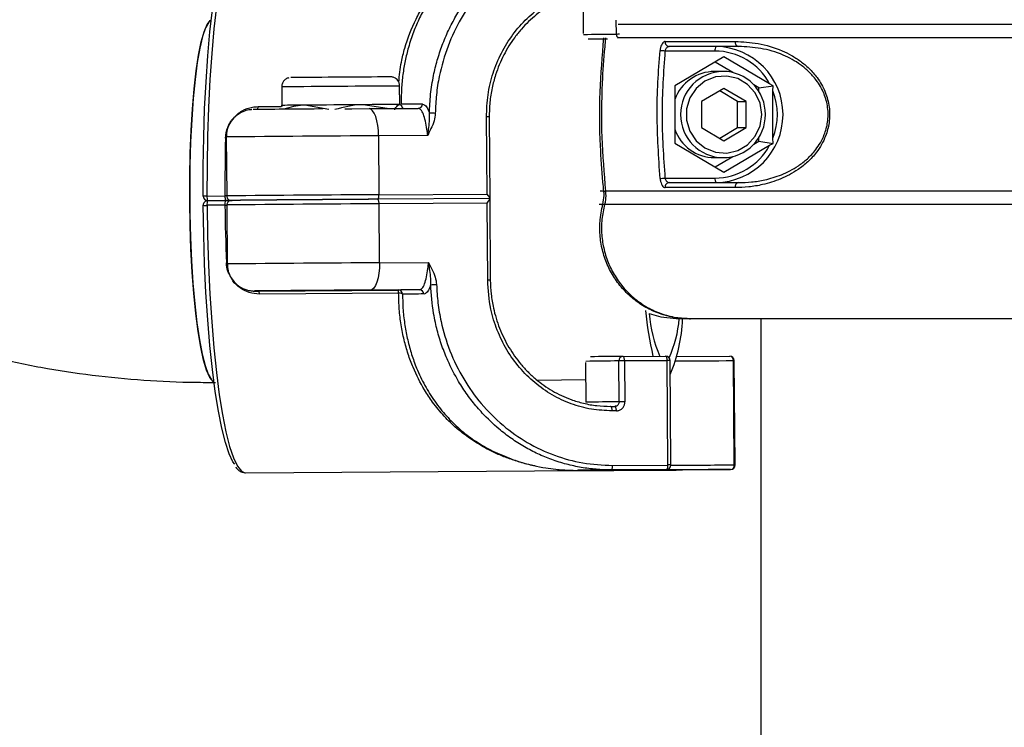
# Model space of a CAD drawing. Units: millimetres. Extents: x 0 to 294, y 0 to 193.
# Drawn here: x 17 to 18, y 155 to 155 of the extents above; entities that cross this region are included whole.
import ezdxf

# ---------------------------------------------------------------- set-up
doc = ezdxf.new("R2010")
doc.units = ezdxf.units.MM
doc.layers.add('COTAS', color=144, linetype='Continuous')
doc.styles.add('SLDTEXTSTYLE0', font='TXT', dxfattribs={"width": 0.605})
doc.dimstyles.new('SLDDIMSTYLE0', dxfattribs={"dimtxt": 2.5, "dimasz": 2.5, "dimexe": 0, "dimexo": 0.0625, "dimtad": 1, "dimdec": 0, "dimlfac": 100, "dimrnd": 1e-09, "dimzin": 12, "dimdsep": 46, "dimtxsty": 'SLDTEXTSTYLE0', "dimsah": 1, "dimcen": 0.09, "dimadec": 0, "dimazin": 3, "dimtfac": 1, "dimtdec": 0, "dimtofl": 0, "dimtmove": 0, "dimatfit": 3, "dimfxl": 0, "dimfrac": 2, "dimtolj": 1, "dimtzin": 12, "dimarcsym": 0})

# ---------------------------------------------------------------- blocks, each defined once
blk = doc.blocks.new('_D')
at = {"layer": 'COTAS'}
for p, q in [((92.9376, 170.5525), (92.9376, 134.4931)), ((15.8437, 154.985), (15.8437, 134.4931)), ((15.8437, 135.4931), (92.9376, 135.4931))]:
    blk.add_line(p, q, dxfattribs=at)
for points in [[(15.8437, 135.4931), (18.3437, 135.1084), (18.3437, 135.8777)], [(92.9376, 135.4931), (90.4376, 135.8777), (90.4376, 135.1084)]]:
    blk.add_solid(points, dxfattribs=at)
at = {"layer": 'COTAS', "insert": (51.2587, 138.7157), "char_height": 2.5, "attachment_point": 1, "style": 'SLDTEXTSTYLE0'}
blk.add_mtext('7709', dxfattribs=at)

msp = doc.modelspace()

# ---------------------------------------------------------------- linework, layer by layer
at = {"color": 7, "linetype": 'Continuous', "lineweight": 25}
for p, q in [((17.2981, 155.4056), (17.2984, 155.3619)), ((17.3886, 155.3532), (17.4658, 155.3532)), ((17.4697, 155.3477), (17.393, 155.3477)), ((17.4435, 155.3427), (17.3884, 155.3427)), ((17.4534, 155.3362), (17.3993, 155.3045)), ((17.5037, 155.3067), (17.4534, 155.3362)), ((17.4633, 155.3189), (17.4436, 155.3305)), ((17.4524, 155.3202), (17.443, 155.3202)), ((16.966, 155.3032), (16.9661, 155.2828)), ((17.0961, 155.2838), (17.096, 155.3042)), ((17.3993, 155.3045), (17.3993, 155.241)), ((17.492, 155.302), (17.4863, 155.3054)), ((17.492, 155.302), (17.5075, 155.3045)), ((17.492, 155.2979), (17.492, 155.302)), ((17.5075, 155.3045), (17.5037, 155.3067)), ((17.5074, 155.2987), (17.5075, 155.3045)), ((17.4534, 155.3016), (17.4288, 155.2872)), ((17.4685, 155.2872), (17.4487, 155.2988)), ((17.4779, 155.2872), (17.4534, 155.3016)), ((17.5074, 155.2467), (17.5074, 155.2987)), ((16.9661, 155.2828), (16.9655, 155.2825)), ((16.9656, 155.2818), (16.9667, 155.2828)), ((17.0178, 155.2781), (16.9914, 155.2831)), ((17.0821, 155.2793), (17.0558, 155.2835)), ((17.0967, 155.2834), (17.0961, 155.2838)), ((17.4288, 155.2872), (17.4288, 155.2583)), ((17.4685, 155.2872), (17.4779, 155.2872)), ((17.4685, 155.2583), (17.4685, 155.2872)), ((17.4779, 155.2583), (17.4779, 155.2872)), ((17.0623, 155.2792), (17.1165, 155.2795)), ((17.1923, 155.1851), (17.1917, 155.2701)), ((17.1956, 155.1804), (17.1949, 155.2701)), ((17.4288, 155.2583), (17.4534, 155.2438)), ((17.4487, 155.2466), (17.4685, 155.2583)), ((17.4534, 155.2438), (17.4779, 155.2583)), ((17.4685, 155.2583), (17.4779, 155.2583)), ((16.9049, 155.248), (16.9054, 155.183)), ((17.1269, 155.2497), (17.0728, 155.2493)), ((17.0728, 155.2493), (17.0732, 155.1843)), ((17.492, 155.2434), (17.492, 155.2475)), ((17.3993, 155.241), (17.4534, 155.2092)), ((17.4534, 155.2092), (17.5037, 155.2388)), ((17.4863, 155.24), (17.492, 155.2434)), ((17.492, 155.2434), (17.5075, 155.2409)), ((17.5037, 155.2388), (17.5075, 155.2409)), ((17.5075, 155.2409), (17.5074, 155.2467)), ((17.4436, 155.215), (17.4633, 155.2265)), ((17.443, 155.2252), (17.4524, 155.2252)), ((17.3884, 155.2027), (17.4435, 155.2027)), ((17.393, 155.1977), (17.4697, 155.1977)), ((16.8836, 155.1829), (16.9034, 155.183)), ((17.0732, 155.1843), (17.1923, 155.1851)), ((17.4658, 155.1922), (17.3886, 155.1922)), ((16.9035, 155.1728), (16.8837, 155.1727)), ((16.8843, 155.1778), (16.9042, 155.1779)), ((16.9055, 155.173), (16.9059, 155.108)), ((17.1953, 155.1801), (17.0716, 155.1793)), ((17.1953, 155.1801), (17.0716, 155.1793)), ((17.1923, 155.1751), (17.0733, 155.1743)), ((17.0738, 155.1093), (17.0733, 155.1743)), ((17.193, 155.0901), (17.1923, 155.1751)), ((17.1953, 155.1801), (17.1953, 155.1801)), ((17.1953, 155.1801), (17.1953, 155.1801)), ((17.1962, 155.0901), (17.1956, 155.1798)), ((17.0738, 155.1093), (17.1279, 155.1097)), ((16.937, 155.0782), (16.9407, 155.0782)), ((16.9407, 155.0782), (17.0942, 155.0793)), ((17.0949, 155.076), (16.9414, 155.0749)), ((17.0149, 155.0788), (17.004, 155.0787)), ((17.004, 155.0787), (17.0217, 155.0788)), ((17.0436, 155.079), (17.0149, 155.0788)), ((17.0217, 155.0788), (17.0503, 155.079)), ((17.0217, 155.0788), (17.0217, 155.0788)), ((17.0612, 155.0791), (17.0436, 155.079)), ((17.0503, 155.079), (17.0612, 155.0791)), ((17.0503, 155.079), (17.0503, 155.079)), ((17.118, 155.0796), (17.0637, 155.0792)), ((17.4148, 155.0477), (17.4039, 155.0477)), ((17.4167, 155.0477), (17.4148, 155.0477)), ((18.7239, 155.0477), (17.4167, 155.0477)), ((17.4939, 155.0477), (17.4939, 147.4977)), ((17.301, 154.9993), (17.3013, 154.9556)), ((17.3378, 154.9561), (17.3375, 155.0011)), ((17.3422, 155.0061), (17.3891, 155.0064)), ((17.3909, 155.0014), (17.3439, 155.0011)), ((17.3439, 155.0011), (17.3442, 154.9561)), ((17.3917, 154.8864), (17.3909, 155.0014)), ((17.395, 154.8865), (17.3942, 155.0015)), ((17.4012, 155.0061), (17.4598, 155.0064)), ((17.4647, 154.8865), (17.4639, 155.0015)), ((17.4657, 154.8865), (17.4648, 155.0015)), ((17.2474, 154.9801), (17.3012, 154.9805)), ((17.3285, 154.951), (17.3332, 154.951)), ((17.3349, 154.9461), (17.3302, 154.946)), ((16.9261, 154.8778), (17.2977, 154.8805)), ((17.39, 154.8814), (17.329, 154.881)), ((17.3306, 154.886), (17.3917, 154.8864)), ((17.4077, 154.881), (17.4607, 154.8814))]:
    msp.add_line(p, q, dxfattribs=at)
at = {"color": 8, "linetype": 'Continuous', "lineweight": 25}
for p, q in [((17.3349, 155.3611), (17.3348, 155.3766)), ((18.8205, 155.3718), (17.3367, 155.3718)), ((18.8194, 155.3572), (17.3373, 155.3572)), ((17.0954, 155.3042), (17.096, 155.3042)), ((16.9399, 155.2814), (16.9654, 155.2816)), ((16.9049, 155.2468), (16.9041, 155.2468)), ((17.321, 155.1883), (17.3171, 155.1883)), ((18.8194, 155.1883), (17.3229, 155.1883)), ((17.3199, 155.1736), (17.3159, 155.1736)), ((18.8205, 155.1736), (17.3218, 155.1736)), ((16.905, 155.1091), (16.9059, 155.1091)), ((16.9361, 155.0782), (16.937, 155.0782)), ((16.991, 155.0786), (16.9901, 155.0786))]:
    msp.add_line(p, q, dxfattribs=at)
at = {"color": 8, "linetype": 'Continuous', "lineweight": 25, "flags": 128}
for points in [[(16.9217, 155.4778), (16.9173, 155.4759), (16.9129, 155.4704), (16.9087, 155.4613), (16.9047, 155.4487), (16.9009, 155.4327), (16.8973, 155.4137), (16.8942, 155.3917), (16.8913, 155.3671), (16.8889, 155.3401), (16.8869, 155.3112), (16.8854, 155.2806), (16.8843, 155.2488), (16.8837, 155.2161), (16.8836, 155.1829)], [(16.8837, 155.1727), (16.8843, 155.1395), (16.8853, 155.1068), (16.8868, 155.0749), (16.8888, 155.0444), (16.8912, 155.0154), (16.894, 154.9885), (16.8972, 154.9639), (16.9007, 154.9419), (16.9045, 154.9228), (16.9086, 154.9069), (16.9128, 154.8943), (16.9171, 154.8851), (16.9216, 154.8796), (16.9255, 154.8778)], [(17.0751, 155.0792), (17.0742, 155.0792), (17.0741, 155.0792)], [(17.2977, 154.8805), (17.2937, 154.8805), (17.292, 154.8805), (17.2925, 154.8806), (17.2925, 154.8806)]]:
    msp.add_lwpolyline(points, dxfattribs=at)
at = {"color": 7, "linetype": 'Continuous', "lineweight": 25, "flags": 128}
for points in [[(16.8793, 155.1827), (16.8794, 155.2154), (16.88, 155.2476), (16.881, 155.2789), (16.8826, 155.3089), (16.8845, 155.3374), (16.8869, 155.3639), (16.8897, 155.3881), (16.8928, 155.4097), (16.8963, 155.4285), (16.9, 155.4441), (16.904, 155.4565), (16.9082, 155.4655), (16.9086, 155.4662)], [(16.8884, 155.3771), (16.8855, 155.3747), (16.8821, 155.3684), (16.8788, 155.3588), (16.8758, 155.3459), (16.873, 155.33), (16.8706, 155.3114), (16.8685, 155.2904), (16.8669, 155.2674), (16.8656, 155.2428), (16.8649, 155.217), (16.8646, 155.1905), (16.8648, 155.1638), (16.8655, 155.1373), (16.8666, 155.1115), (16.8682, 155.087), (16.8702, 155.064), (16.8726, 155.0431), (16.8753, 155.0245), (16.8783, 155.0087), (16.8815, 154.996), (16.885, 154.9864), (16.8885, 154.9803), (16.8913, 154.9779)], [(16.8647, 155.1771), (16.8647, 155.2038), (16.8652, 155.23), (16.8662, 155.2552), (16.8676, 155.2791), (16.8695, 155.3012), (16.8718, 155.321), (16.8744, 155.3383), (16.8773, 155.3527), (16.8804, 155.364), (16.8838, 155.372), (16.8873, 155.3765), (16.8884, 155.3771)], [(17.4951, 155.2727), (17.4932, 155.2852), (17.4878, 155.2967), (17.4794, 155.3059), (17.4686, 155.3123), (17.4565, 155.3151), (17.4441, 155.3142), (17.4325, 155.3095), (17.4228, 155.3016), (17.4158, 155.2912), (17.4121, 155.2791), (17.4121, 155.2664), (17.4158, 155.2543), (17.4228, 155.2438), (17.4325, 155.2359), (17.4441, 155.2313), (17.4565, 155.2303), (17.4686, 155.2332), (17.4794, 155.2395), (17.4878, 155.2488), (17.4932, 155.2602), (17.4951, 155.2727)], [(17.0955, 155.2838), (17.0961, 155.2838), (17.0961, 155.2838)], [(17.0357, 155.279), (17.0434, 155.279), (17.0623, 155.2792)], [(17.0728, 155.2493), (17.0725, 155.2551), (17.0719, 155.2608), (17.0709, 155.2659), (17.0696, 155.2705), (17.068, 155.2742), (17.0662, 155.2769), (17.0643, 155.2786), (17.0623, 155.2792)], [(17.0716, 155.1793), (17.0719, 155.1794), (17.0722, 155.1797), (17.0725, 155.1801), (17.0728, 155.1807), (17.073, 155.1815), (17.0731, 155.1824), (17.0732, 155.1833), (17.0732, 155.1843)], [(16.8913, 154.9779), (16.8903, 154.9785), (16.8867, 154.9829), (16.8832, 154.9908), (16.8799, 155.002), (16.8768, 155.0163), (16.8739, 155.0335), (16.8713, 155.0533), (16.8692, 155.0753), (16.8674, 155.0991), (16.866, 155.1243), (16.8651, 155.1505), (16.8647, 155.1771)], [(16.9142, 154.8872), (16.9123, 154.89), (16.908, 154.8989), (16.9039, 154.9113), (16.8999, 154.927), (16.8962, 154.9458), (16.8927, 154.9674), (16.8896, 154.9916), (16.8868, 155.0181), (16.8844, 155.0465), (16.8825, 155.0766), (16.881, 155.1079), (16.88, 155.1401), (16.8794, 155.1727)], [(17.0733, 155.1743), (17.0733, 155.1753), (17.0732, 155.1762), (17.073, 155.1771), (17.0728, 155.1778), (17.0725, 155.1784), (17.0722, 155.1789), (17.0719, 155.1792), (17.0716, 155.1793)], [(17.0738, 155.1093), (17.0736, 155.1034), (17.0731, 155.0978), (17.0722, 155.0926), (17.0709, 155.088), (17.0694, 155.0843), (17.0676, 155.0815), (17.0657, 155.0798), (17.0637, 155.0792)], [(17.1962, 155.0901), (17.1962, 155.0901), (17.1959, 155.0901)], [(17.0393, 155.0789), (17.0524, 155.079), (17.0641, 155.0791), (17.0734, 155.0792), (17.0797, 155.0792), (17.0825, 155.0793), (17.0816, 155.0793), (17.077, 155.0792), (17.0692, 155.0792), (17.0587, 155.0791), (17.0462, 155.079), (17.0327, 155.0789), (17.0192, 155.0789), (17.0067, 155.0788), (16.9961, 155.0787), (16.9883, 155.0786), (16.9837, 155.0786), (16.9827, 155.0785), (16.9855, 155.0785), (16.9917, 155.0786), (17.001, 155.0786), (17.0126, 155.0787), (17.0257, 155.0788), (17.0393, 155.0789)], [(17.3709, 155.0533), (17.3837, 155.0498), (17.4039, 155.0477)], [(17.3439, 155.0011), (17.3439, 155.0021), (17.3438, 155.003), (17.3436, 155.0039), (17.3434, 155.0047), (17.3431, 155.0053), (17.3428, 155.0057), (17.3425, 155.006), (17.3422, 155.0061)], [(17.3909, 155.0014), (17.3908, 155.0024), (17.3907, 155.0034), (17.3906, 155.0042), (17.3903, 155.005), (17.3901, 155.0056), (17.3898, 155.0061), (17.3895, 155.0063), (17.3891, 155.0064)], [(17.3302, 154.946), (17.3302, 154.947), (17.3301, 154.9479), (17.3299, 154.9488), (17.3297, 154.9496), (17.3294, 154.9502), (17.3291, 154.9506), (17.3288, 154.9509), (17.3285, 154.951)], [(17.3349, 154.9461), (17.3349, 154.947), (17.3348, 154.948), (17.3346, 154.9488), (17.3344, 154.9496), (17.3341, 154.9502), (17.3338, 154.9507), (17.3335, 154.951), (17.3332, 154.951)], [(17.329, 154.881), (17.3293, 154.8811), (17.3296, 154.8814), (17.3299, 154.8819), (17.3302, 154.8825), (17.3304, 154.8833), (17.3305, 154.8841), (17.3306, 154.8851), (17.3306, 154.886)], [(17.4607, 154.8814), (17.4361, 154.8813), (17.4146, 154.8812), (17.3963, 154.8811), (17.3814, 154.881), (17.37, 154.881), (17.3621, 154.881), (17.3578, 154.881), (17.357, 154.881), (17.3599, 154.8811), (17.3664, 154.8812), (17.3765, 154.8813), (17.39, 154.8814)], [(17.39, 154.8814), (17.3904, 154.8815), (17.3907, 154.8818), (17.391, 154.8823), (17.3912, 154.8829), (17.3914, 154.8837), (17.3916, 154.8845), (17.3917, 154.8855), (17.3917, 154.8864)], [(16.9255, 154.8778), (16.9261, 154.8778), (16.9261, 154.8778)]]:
    msp.add_lwpolyline(points, dxfattribs=at)
at = {"color": 8, "linetype": 'Continuous', "lineweight": 25}
for centre, radius, start, end in [((17.3473, 152.9661), 2.395, 90.2964, 91.1688), ((17.352, 153.4523), 1.9089, 90.4112, 90.5139), ((17.34, 155.3611), 0.0051, 179.9553, 233.3483), ((17.453, 155.2727), 0.0475, 90.7384, 269.2616), ((17.2378, 126.722), 28.5825, 90.2854, 90.54482), ((17.1977, 154.5075), 0.7627, 90.2087, 90.4555), ((17.3331, 111.4374), 43.8127, 90.34042, 90.55993), ((16.8828, 155.1307), 0.0522, 89.0683, 93.8233), ((17.3335, 111.3844), 43.8007, 90.3404, 90.55996), ((17.3196, 155.2208), 0.0326, 272.5216, 275.7779), ((16.882, 155.2312), 0.0586, 267.385, 271.6227), ((17.3336, 111.3624), 43.8127, 90.34042, 90.55993), ((17.3185, 155.1605), 0.0132, 75.9494, 83.8656), ((17.3341, 111.3008), 43.8093, 90.34041, 90.55994), ((17.1976, 154.5777), 0.5125, 90.1484, 90.5158), ((17.3441, 153.06), 1.9411, 90.1944, 91.2709), ((17.3969, 154.2377), 0.7638, 90.2088, 90.4553), ((17.1289, 211.4385), 56.438, 270.27515, 270.34013), ((17.4647, 154.9243), 0.0772, 89.9001, 90.5705), ((17.3502, 152.5617), 2.3944, 90.2963, 91.169), ((17.3978, 154.1227), 0.7638, 90.2088, 90.4553), ((17.1483, 207.9697), 53.0841, 270.26627, 270.34158), ((17.4655, 154.8093), 0.0772, 89.9001, 90.5705)]:
    msp.add_arc(centre, radius, start, end, dxfattribs=at)
at = {"color": 7, "linetype": 'Continuous', "lineweight": 25}
for centre, radius, start, end in [((17.336, 153.7965), 1.5595, 90.4084, 91.1911), ((17.3934, 155.3525), 0.00482, 171.5748, 266.1759), ((17.4509, 155.3439), 0.00745, 149.3635, 189.3192), ((17.4435, 155.2727), 0.075, 270.7738, 89.2262), ((17.4704, 155.3524), 0.00469, 169.2966, 261.7624), ((17.3713, 155.1685), 0.175, 84.3858, 86.1665), ((17.4433, 155.2741), 0.0686, 28.2976, 89.7922), ((17.2058, 131.148), 24.1665, 90.28577, 90.54444), ((17.4433, 155.2735), 0.0467, 90.3062, 160.0556), ((17.452, 155.2732), 0.0471, 359.4656, 89.5013), ((17.4411, 155.2727), 0.0712, 338.589, 21.411), ((16.9342, 155.2808), 0.00573, 332.6079, 6.4395), ((17.0125, 151.5949), 3.6882, 90.3283, 90.7204), ((17.4634, 95.1249), 60.16, 90.388208, 90.449554), ((17.1511, 142.5509), 12.733, 90.25019, 90.42909), ((17.2708, 140.3473), 14.9377, 90.57381, 90.66425), ((17.1164, 155.2844), 0.00486, 271.7374, 357.9502), ((17.121, 137.6143), 17.6649, 90.35613, 90.60436), ((17.1289, 154.9134), 0.3607, 88.9821, 90.002), ((17.452, 155.2723), 0.0471, 270.4987, 0.5344), ((17.4433, 155.2719), 0.0467, 199.1443, 269.6896), ((19.0811, 155.194), 2.1777, 178.6123, 180.2902), ((17.4433, 155.2713), 0.0686, 270.2078, 331.7024), ((17.3713, 155.3769), 0.175, 273.8335, 275.6142), ((17.3934, 155.1929), 0.00482, 93.8241, 188.4252), ((17.4509, 155.2015), 0.00745, 170.6808, 210.6365), ((17.4704, 155.1931), 0.00469, 98.2376, 190.7034), ((16.8843, 155.1828), 0.005, 180.2811, 270.0017), ((16.8937, 155.1817), 0.0101, 173.2571, 202.5797), ((16.9135, 155.1818), 0.0101, 173.2571, 202.5797), ((16.8844, 155.1728), 0.005, 90.4189, 180.5417), ((16.8937, 155.174), 0.0101, 158.159, 187.6217), ((16.9135, 155.1742), 0.0101, 158.159, 187.6217), ((19.0827, 155.1931), 2.1793, 180.5328, 182.2098), ((17.3202, 113.291), 41.889, 90.34009, 90.5605), ((17.3222, 113.015), 42.1651, 90.34062, 90.55958), ((17.1221, 155.5568), 0.4717, 270.9927, 271.7727), ((17.2578, 122.2687), 32.8111, 90.33886, 90.56162), ((16.9356, 155.0755), 0.00578, 354.4636, 28.0762), ((17.1007, 143.7229), 11.3562, 90.37253, 90.55379), ((17.1789, 135.3362), 19.7433, 90.30403, 90.44108), ((17.2684, 140.0549), 15.0254, 90.57381, 90.66425), ((17.0942, 155.0744), 0.00494, 3.7457, 89.8291), ((17.0891, 155.0766), 0.00578, 354.4636, 28.0762), ((17.0953, 155.07), 0.00602, 50.7746, 94.3505), ((17.2723, 140.138), 14.9377, 90.57381, 90.66425), ((17.1179, 155.0747), 0.00486, 2.8777, 89.0434), ((17.7741, 155.0982), 0.4094, 185.8269, 192.9695), ((17.5404, 155.0704), 0.1704, 185.7395, 202.1925), ((17.2846, 155.0557), 0.1197, 334.7897, 356.1253), ((17.23, 155.0546), 0.178, 337.3578, 357.6174), ((17.3593, 152.1864), 2.8198, 90.3475, 91.0798), ((17.3423, 155.0013), 0.00486, 92.147, 182.0716), ((17.3641, 151.9405), 3.0607, 90.3773, 90.4976), ((17.3892, 155.0014), 0.005, 0.4114, 90.3911), ((17.4598, 155.0014), 0.005, 0.4114, 90.3321), ((17.4593, 155.0018), 0.00461, 355.2986, 84.2213), ((17.3644, 151.8955), 3.0607, 90.3773, 90.4976), ((17.364, 150.4842), 4.397, 90.4569, 90.9318), ((17.2163, 183.8644), 28.9841, 270.16079, 270.37842), ((17.39, 154.8864), 0.005, 270.5676, 0.4114), ((17.4607, 154.8864), 0.005, 270.4509, 0.4114), ((17.4602, 154.886), 0.00462, 276.6837, 5.5043)]:
    msp.add_arc(centre, radius, start, end, dxfattribs=at)
for centre, major_axis, ratio, start_param, end_param in [((17.1906, 155.1851), (0.00496, -0.00489), 0.177234, 6.115112, 7.679539), ((17.1906, 155.1751), (0.00489, 0.00496), 0.176296, 4.887862, 6.452289)]:
    msp.add_ellipse(centre, major_axis=major_axis, ratio=ratio, start_param=start_param, end_param=end_param, dxfattribs=at)
for points, knots in [([(16.2285, 156.8431), (16.22, 156.836), (16.1967, 156.8166), (16.1604, 156.783), (16.1203, 156.7419), (16.0826, 156.6985), (16.0473, 156.6532), (16.0145, 156.606), (15.9843, 156.557), (15.9569, 156.5065), (15.9322, 156.4545), (15.9104, 156.4012), (15.8916, 156.3468), (15.8757, 156.2914), (15.8628, 156.2352), (15.8531, 156.1784), (15.8464, 156.1211), (15.8429, 156.0636), (15.8425, 156.0059), (15.8453, 155.9483), (15.8512, 155.891), (15.8602, 155.834), (15.8723, 155.7777), (15.8874, 155.7221), (15.9056, 155.6674), (15.9267, 155.6138), (15.9507, 155.5614), (15.9775, 155.5105), (16.007, 155.4611), (16.0392, 155.4134), (16.0739, 155.3675), (16.1111, 155.3237), (16.1506, 155.282), (16.1923, 155.2425), (16.2361, 155.2054), (16.2819, 155.1707), (16.3294, 155.1387), (16.3787, 155.1093), (16.4294, 155.0827), (16.4816, 155.0589), (16.5349, 155.0381), (16.5893, 155.0202), (16.6446, 155.0054), (16.7006, 154.9936), (16.7571, 154.985), (16.8141, 154.9795), (16.8594, 154.9775), (16.8857, 154.9775), (16.8929, 154.9775)], [0, 0, 0, 0, 0.012998, 0.035224, 0.057453, 0.079685, 0.10192, 0.124157, 0.146396, 0.168638, 0.190883, 0.21313, 0.235378, 0.257629, 0.279882, 0.302136, 0.324391, 0.346647, 0.368905, 0.391162, 0.41342, 0.435678, 0.457936, 0.480193, 0.502449, 0.524704, 0.546958, 0.56921, 0.59146, 0.613708, 0.635954, 0.658198, 0.68044, 0.702679, 0.724915, 0.747149, 0.76938, 0.791609, 0.813835, 0.836059, 0.858281, 0.8805, 0.902717, 0.924933, 0.947148, 0.969361, 0.991573, 1, 1, 1, 1]), ([(17.1289, 155.2741), (17.129, 155.2776), (17.1293, 155.2881), (17.1308, 155.302), (17.1337, 155.318), (17.1373, 155.3327), (17.1428, 155.3493), (17.1496, 155.3656), (17.1578, 155.3811), (17.167, 155.3958), (17.1774, 155.4095), (17.1889, 155.4224), (17.2014, 155.4342), (17.2147, 155.4447), (17.2288, 155.4541), (17.2437, 155.4622), (17.259, 155.4688), (17.2733, 155.4736), (17.2866, 155.4769), (17.2991, 155.4792), (17.3118, 155.4807), (17.3204, 155.4809), (17.3247, 155.481)], [0, 0, 0, 0, 0.032087, 0.096644, 0.129136, 0.182598, 0.23643, 0.291434, 0.346841, 0.400304, 0.454138, 0.509142, 0.564551, 0.618014, 0.671849, 0.726855, 0.782265, 0.833486, 0.874682, 0.916047, 0.957935, 1, 1, 1, 1]), ([(17.3264, 155.476), (17.3157, 155.4754), (17.2941, 155.4741), (17.2627, 155.465), (17.2329, 155.4506), (17.2061, 155.4312), (17.1825, 155.4071), (17.1632, 155.3794), (17.1484, 155.3483), (17.1401, 155.3196), (17.1361, 155.2946), (17.1356, 155.2809), (17.1353, 155.2741)], [0, 0, 0, 0, 0.107293, 0.217698, 0.324991, 0.435395, 0.542686, 0.653089, 0.760378, 0.870778, 0.935065, 1, 1, 1, 1]), ([(17.2074, 155.4638), (17.2024, 155.4616), (17.1918, 155.457), (17.1766, 155.4477), (17.1614, 155.4362), (17.1472, 155.4227), (17.1354, 155.4083), (17.1256, 155.3937), (17.1178, 155.3794), (17.111, 155.3637), (17.1058, 155.3479), (17.1019, 155.3321), (17.0993, 155.3168), (17.0978, 155.3007), (17.0977, 155.2896), (17.0977, 155.284)], [0, 0, 0, 0, 0.081595, 0.174336, 0.267623, 0.362827, 0.458798, 0.530869, 0.603361, 0.677294, 0.75178, 0.812849, 0.874283, 0.936921, 1, 1, 1, 1]), ([(17.1917, 155.2701), (17.192, 155.2782), (17.1926, 155.2946), (17.1984, 155.3184), (17.2077, 155.3408), (17.2203, 155.3613), (17.2361, 155.3792), (17.2544, 155.3941), (17.2749, 155.4053), (17.2991, 155.414), (17.3168, 155.4153), (17.3268, 155.416)], [0, 0, 0, 0, 0.107397, 0.214794, 0.322191, 0.429588, 0.536986, 0.644384, 0.751784, 0.859184, 1, 1, 1, 1]), ([(17.3252, 155.411), (17.3203, 155.4108), (17.3106, 155.4104), (17.2975, 155.4079), (17.2857, 155.4045), (17.2754, 155.4004), (17.2653, 155.3954), (17.2556, 155.3895), (17.2465, 155.3827), (17.238, 155.3753), (17.2301, 155.367), (17.2228, 155.358), (17.2163, 155.3484), (17.2106, 155.3384), (17.2057, 155.3277), (17.2012, 155.3156), (17.1976, 155.3018), (17.195, 155.2862), (17.1948, 155.2755), (17.1947, 155.2701)], [0, 0, 0, 0, 0.070015, 0.140895, 0.193642, 0.246754, 0.301022, 0.355688, 0.408433, 0.461545, 0.515811, 0.570477, 0.623221, 0.676332, 0.730598, 0.785263, 0.853954, 0.926495, 1, 1, 1, 1]), ([(17.321, 155.1883), (17.3207, 155.1916), (17.319, 155.2082), (17.3166, 155.2446), (17.316, 155.2977), (17.3194, 155.3373), (17.321, 155.3572)], [0, 0, 0, 0, 0.059113, 0.295637, 0.646806, 1, 1, 1, 1]), ([(17.3229, 155.3572), (17.3226, 155.3538), (17.3209, 155.3373), (17.3185, 155.3009), (17.3179, 155.2477), (17.3213, 155.2081), (17.3229, 155.1883)], [0, 0, 0, 0, 0.059113, 0.295637, 0.646806, 1, 1, 1, 1]), ([(17.3886, 155.3532), (17.3882, 155.3532), (17.3873, 155.353), (17.3859, 155.3518), (17.3845, 155.3495), (17.3835, 155.3465), (17.3831, 155.3443), (17.383, 155.3432)], [0, 0, 0, 0, 0.149039, 0.370896, 0.58458, 0.792177, 1, 1, 1, 1]), ([(17.393, 155.3477), (17.3928, 155.3477), (17.392, 155.3476), (17.3909, 155.347), (17.3897, 155.3459), (17.3889, 155.3444), (17.3886, 155.3433), (17.3884, 155.3427)], [0, 0, 0, 0, 0.153079, 0.381595, 0.598358, 0.802635, 1, 1, 1, 1]), ([(17.4658, 155.3532), (17.4741, 155.3528), (17.491, 155.352), (17.5122, 155.3458), (17.5278, 155.3382), (17.5378, 155.3318), (17.5474, 155.3237), (17.5552, 155.315), (17.5611, 155.306), (17.5662, 155.2955), (17.5701, 155.2812), (17.57, 155.264), (17.5662, 155.25), (17.5611, 155.2394), (17.5546, 155.2296), (17.5459, 155.2202), (17.5327, 155.2098), (17.5158, 155.201), (17.4975, 155.1954), (17.4806, 155.1926), (17.4707, 155.1923), (17.4658, 155.1922)], [0, 0, 0, 0, 0.105503, 0.213064, 0.25434, 0.295961, 0.337277, 0.379427, 0.405942, 0.433, 0.478177, 0.523561, 0.56469, 0.593847, 0.623831, 0.668771, 0.714906, 0.793521, 0.874126, 0.936871, 1, 1, 1, 1]), ([(17.4697, 155.1977), (17.4744, 155.1978), (17.4838, 155.1981), (17.4995, 155.2006), (17.5169, 155.2058), (17.5328, 155.2139), (17.5455, 155.2237), (17.5537, 155.2324), (17.5599, 155.2415), (17.5637, 155.2494), (17.5663, 155.2571), (17.5678, 155.2644), (17.5684, 155.2723), (17.5679, 155.2804), (17.5663, 155.2883), (17.5637, 155.2961), (17.5599, 155.3037), (17.5544, 155.312), (17.547, 155.3202), (17.538, 155.3277), (17.5285, 155.3337), (17.5138, 155.3408), (17.4937, 155.3466), (17.4778, 155.3473), (17.4697, 155.3477)], [0, 0, 0, 0, 0.063702, 0.127724, 0.207257, 0.288291, 0.333187, 0.379034, 0.407714, 0.437113, 0.456887, 0.477135, 0.498718, 0.521138, 0.542795, 0.56513, 0.591124, 0.617737, 0.658794, 0.700814, 0.742289, 0.784136, 0.890897, 1, 1, 1, 1]), ([(17.383, 155.2023), (17.3815, 155.2257), (17.3791, 155.2611), (17.3803, 155.3081), (17.3821, 155.3316), (17.383, 155.3432)], [0, 0, 0, 0, 0.4999326, 0.7529903, 1, 1, 1, 1]), ([(16.974, 155.3132), (16.9733, 155.313), (16.9716, 155.3126), (16.9691, 155.3109), (16.967, 155.3081), (16.9659, 155.3053), (16.9661, 155.3037), (16.9661, 155.3032)], [0, 0, 0, 0, 0.137234, 0.389327, 0.638446, 0.900454, 1, 1, 1, 1]), ([(17.0959, 155.3043), (17.0958, 155.3054), (17.0956, 155.3075), (17.0941, 155.3102), (17.0923, 155.312), (17.0905, 155.3132), (17.0889, 155.3139), (17.0876, 155.3141), (17.0868, 155.3142), (17.0864, 155.3143), (17.0862, 155.3143), (17.086, 155.3143), (17.0858, 155.3143), (17.0856, 155.3143), (17.0854, 155.3143), (17.0853, 155.3143)], [0, 0, 0, 0, 0.14737, 0.287279, 0.403067, 0.500902, 0.581343, 0.643253, 0.679279, 0.697741, 0.712407, 0.733109, 0.774291, 0.904804, 1, 1, 1, 1]), ([(16.9041, 155.2468), (16.9046, 155.2508), (16.9056, 155.2588), (16.9123, 155.2693), (16.9218, 155.2772), (16.9317, 155.281), (16.9378, 155.2813), (16.9399, 155.2814)], [0, 0, 0, 0, 0.221846, 0.444389, 0.668691, 0.886246, 1, 1, 1, 1]), ([(16.9914, 155.2831), (16.9907, 155.283), (16.9829, 155.2829), (16.9754, 155.2806), (16.9685, 155.2785)], [0, 0, 0, 0, 0.090945, 1, 1, 1, 1]), ([(17.0558, 155.2835), (17.055, 155.2835), (17.0445, 155.2834), (17.0342, 155.2807), (17.0247, 155.2782)], [0, 0, 0, 0, 0.078443, 1, 1, 1, 1]), ([(17.0906, 155.278), (17.091, 155.2788), (17.0926, 155.2822), (17.0943, 155.2831), (17.0955, 155.2838)], [0, 0, 0, 0, 0.2575513, 1, 1, 1, 1]), ([(17.0955, 155.2838), (17.096, 155.2837), (17.0974, 155.2835), (17.0987, 155.2811), (17.0996, 155.2794)], [0, 0, 0, 0, 0.336472, 1, 1, 1, 1]), ([(17.1212, 155.2842), (17.1224, 155.2839), (17.1248, 155.2831), (17.1273, 155.2786), (17.1286, 155.275), (17.1289, 155.2741)], [0, 0, 0, 0, 0.426504, 0.851468, 1, 1, 1, 1]), ([(16.9329, 155.2781), (16.9329, 155.2781), (16.9325, 155.2781), (16.9297, 155.2778), (16.9245, 155.2766), (16.9177, 155.2732), (16.9116, 155.2676), (16.9072, 155.2605), (16.9049, 155.2536), (16.9052, 155.2493), (16.9053, 155.2479)], [0, 0, 0, 0, 0.003208, 0.034497, 0.179186, 0.359898, 0.535507, 0.714179, 0.913121, 1, 1, 1, 1]), ([(17.1269, 155.2497), (17.1267, 155.2519), (17.126, 155.2574), (17.1244, 155.2658), (17.1222, 155.2734), (17.1196, 155.2786), (17.1175, 155.2792), (17.1165, 155.2795)], [0, 0, 0, 0, 0.142295, 0.3557675, 0.5703937, 0.7851935, 1, 1, 1, 1]), ([(17.1353, 155.2741), (17.135, 155.2713), (17.1343, 155.2654), (17.1309, 155.2579), (17.1283, 155.2527), (17.1272, 155.2502), (17.1269, 155.2497), (17.1269, 155.2497)], [0, 0, 0, 0, 0.320335, 0.67694, 0.939309, 0.996158, 1, 1, 1, 1]), ([(17.1269, 155.2497), (17.1269, 155.2497), (17.1269, 155.2498), (17.127, 155.2503), (17.1271, 155.2509), (17.1275, 155.2537), (17.1282, 155.2591), (17.1291, 155.2666), (17.129, 155.2718), (17.1289, 155.2741)], [0, 0, 0, 0, 0.004366, 0.0133145, 0.0655893, 0.0721869, 0.3477637, 0.711319, 1, 1, 1, 1]), ([(17.383, 155.2023), (17.3831, 155.2017), (17.3833, 155.2), (17.384, 155.1972), (17.3853, 155.1944), (17.3869, 155.1926), (17.388, 155.1923), (17.3886, 155.1922)], [0, 0, 0, 0, 0.1023898, 0.3216075, 0.5472912, 0.7736346, 1, 1, 1, 1]), ([(17.3884, 155.2027), (17.3885, 155.2024), (17.3887, 155.2016), (17.3893, 155.2002), (17.3904, 155.1988), (17.3917, 155.1979), (17.3926, 155.1978), (17.393, 155.1977)], [0, 0, 0, 0, 0.09645, 0.308433, 0.534778, 0.767105, 1, 1, 1, 1]), ([(16.9054, 155.1826), (16.9055, 155.1821), (16.9056, 155.1811), (16.9064, 155.1799), (16.9073, 155.179), (16.9082, 155.1785), (16.9089, 155.1782), (16.9095, 155.1781), (16.9098, 155.178), (16.91, 155.178), (16.9102, 155.178), (16.9103, 155.178), (16.9106, 155.178), (16.9111, 155.178), (16.9115, 155.178)], [0, 0, 0, 0, 0.069993, 0.135347, 0.189874, 0.23587, 0.273246, 0.299671, 0.31575, 0.331151, 0.354314, 0.402877, 0.564378, 1, 1, 1, 1]), ([(17.3199, 155.1736), (17.3206, 155.1769), (17.3215, 155.1818), (17.3212, 155.1867), (17.321, 155.1883)], [0, 0, 0, 0, 0.6831535, 1, 1, 1, 1]), ([(17.3229, 155.1883), (17.3231, 155.1849), (17.3233, 155.1799), (17.3222, 155.1751), (17.3218, 155.1736)], [0, 0, 0, 0, 0.683154, 1, 1, 1, 1]), ([(16.9119, 155.178), (16.9114, 155.178), (16.9102, 155.178), (16.9074, 155.1779), (16.9052, 155.1779), (16.9042, 155.1779)], [0, 0, 0, 0, 0.333348, 0.666674, 1, 1, 1, 1]), ([(16.9042, 155.1779), (16.9049, 155.1779), (16.9067, 155.1779), (16.9092, 155.178), (16.911, 155.178), (16.9114, 155.178), (16.9114, 155.178)], [0, 0, 0, 0, 0.244192, 0.615667, 0.987191, 1, 1, 1, 1]), ([(16.9086, 155.1776), (16.9084, 155.1775), (16.9076, 155.1772), (16.9065, 155.1762), (16.9057, 155.1747), (16.9053, 155.1734), (16.9055, 155.1728), (16.9055, 155.1727)], [0, 0, 0, 0, 0.135431, 0.401229, 0.673294, 0.96126, 1, 1, 1, 1]), ([(17.4148, 155.0477), (17.4094, 155.048), (17.3983, 155.0485), (17.3823, 155.0529), (17.367, 155.0598), (17.3533, 155.0692), (17.3411, 155.0808), (17.3312, 155.0943), (17.3235, 155.1094), (17.3186, 155.1255), (17.3162, 155.1424), (17.3167, 155.157), (17.3184, 155.1674), (17.3196, 155.1721), (17.3199, 155.1736)], [0, 0, 0, 0, 0.090717, 0.184064, 0.274781, 0.368128, 0.458844, 0.55219, 0.642903, 0.736247, 0.826959, 0.920301, 0.974987, 1, 1, 1, 1]), ([(17.3218, 155.1736), (17.3207, 155.1682), (17.3183, 155.1572), (17.3183, 155.1403), (17.3209, 155.1235), (17.3262, 155.1076), (17.3342, 155.0926), (17.3444, 155.0793), (17.3567, 155.0679), (17.3707, 155.0588), (17.3861, 155.0522), (17.4001, 155.0489), (17.4104, 155.0478), (17.4152, 155.0477), (17.4167, 155.0477)], [0, 0, 0, 0, 0.090711, 0.184052, 0.274763, 0.368105, 0.458816, 0.552157, 0.642869, 0.736212, 0.826926, 0.920271, 0.974964, 1, 1, 1, 1]), ([(16.9063, 155.1079), (16.9062, 155.1062), (16.9062, 155.1014), (16.9088, 155.0946), (16.9131, 155.0883), (16.9179, 155.0839), (16.9228, 155.081), (16.9272, 155.0794), (16.9307, 155.0786), (16.9332, 155.0783), (16.9345, 155.0782), (16.935, 155.0782), (16.9354, 155.0782), (16.9358, 155.0782), (16.9362, 155.0782), (16.9366, 155.0782), (16.9368, 155.0782)], [0, 0, 0, 0, 0.0932812, 0.2465253, 0.3766775, 0.4902079, 0.588464, 0.671007, 0.7363314, 0.7817554, 0.7997458, 0.8125422, 0.827833, 0.8548421, 0.926158, 1, 1, 1, 1]), ([(17.118, 155.0796), (17.119, 155.0799), (17.121, 155.0806), (17.1236, 155.0858), (17.1257, 155.0934), (17.1271, 155.1019), (17.1277, 155.1074), (17.1279, 155.1097)], [0, 0, 0, 0, 0.214806, 0.429606, 0.644232, 0.857705, 1, 1, 1, 1]), ([(17.1279, 155.1097), (17.1279, 155.1096), (17.1282, 155.1092), (17.1294, 155.1067), (17.132, 155.1015), (17.1355, 155.094), (17.1363, 155.0882), (17.1367, 155.0854)], [0, 0, 0, 0, 0.003842, 0.060691, 0.32306, 0.679665, 1, 1, 1, 1]), ([(17.1302, 155.0852), (17.1303, 155.0875), (17.1304, 155.0927), (17.1294, 155.1002), (17.1286, 155.1056), (17.1281, 155.1084), (17.128, 155.109), (17.128, 155.1095), (17.1279, 155.1096), (17.1279, 155.1097)], [0, 0, 0, 0, 0.288681, 0.652236, 0.927813, 0.934411, 0.986685, 0.995634, 1, 1, 1, 1]), ([(17.1302, 155.0852), (17.1299, 155.0843), (17.1288, 155.0807), (17.1263, 155.0761), (17.1239, 155.0753), (17.1227, 155.0749)], [0, 0, 0, 0, 0.148532, 0.573496, 1, 1, 1, 1]), ([(17.329, 154.881), (17.3262, 154.881), (17.318, 154.8811), (17.3043, 154.8823), (17.2879, 154.8851), (17.2743, 154.8887), (17.2636, 154.8923), (17.2533, 154.8964), (17.2407, 154.9022), (17.2261, 154.9107), (17.2144, 154.9189), (17.2011, 154.9296), (17.1887, 154.9414), (17.1757, 154.9567), (17.1672, 154.9685), (17.1579, 154.9833), (17.1499, 154.9988), (17.1424, 155.0178), (17.138, 155.032), (17.1352, 155.0439), (17.1319, 155.0606), (17.1309, 155.0746), (17.1302, 155.0852)], [0, 0, 0, 0, 0.026717, 0.080372, 0.134796, 0.190009, 0.217749, 0.244466, 0.29812, 0.352545, 0.407758, 0.435498, 0.515833, 0.570257, 0.625469, 0.653208, 0.733542, 0.787965, 0.843175, 0.870914, 0.901662, 1, 1, 1, 1]), ([(17.1367, 155.0854), (17.137, 155.0786), (17.1378, 155.0649), (17.1421, 155.0403), (17.1507, 155.0117), (17.1657, 154.981), (17.1855, 154.9532), (17.2092, 154.9296), (17.2365, 154.9103), (17.2662, 154.8964), (17.298, 154.8875), (17.3196, 154.8865), (17.3306, 154.886)], [0, 0, 0, 0, 0.064287, 0.129222, 0.236511, 0.346911, 0.454202, 0.564605, 0.671898, 0.782302, 0.889595, 1, 1, 1, 1]), ([(17.3302, 154.946), (17.3225, 154.9464), (17.3072, 154.9471), (17.2848, 154.9533), (17.2638, 154.9632), (17.2445, 154.9767), (17.2277, 154.9935), (17.2136, 155.013), (17.2031, 155.0348), (17.1949, 155.0605), (17.1937, 155.0794), (17.193, 155.0901)], [0, 0, 0, 0, 0.107404, 0.214807, 0.322211, 0.429615, 0.537016, 0.644418, 0.751818, 0.859217, 1, 1, 1, 1]), ([(17.1959, 155.0901), (17.1961, 155.085), (17.1965, 155.0747), (17.1989, 155.0607), (17.2021, 155.0482), (17.206, 155.0371), (17.2107, 155.0264), (17.2163, 155.0161), (17.2226, 155.0064), (17.2296, 154.9973), (17.2374, 154.9888), (17.2459, 154.9811), (17.2549, 154.9742), (17.2643, 154.9681), (17.2743, 154.9628), (17.2857, 154.9581), (17.2987, 154.9542), (17.3133, 154.9514), (17.3234, 154.9512), (17.3285, 154.951)], [0, 0, 0, 0, 0.069999, 0.140862, 0.193607, 0.246719, 0.300987, 0.355653, 0.4084, 0.461513, 0.515782, 0.570449, 0.623197, 0.676312, 0.730581, 0.78525, 0.853943, 0.92649, 1, 1, 1, 1]), ([(17.0992, 155.0747), (17.0993, 155.0688), (17.0995, 155.0571), (17.1016, 155.0402), (17.1047, 155.024), (17.109, 155.0082), (17.1152, 154.9913), (17.1235, 154.9738), (17.1346, 154.9561), (17.1474, 154.9401), (17.1595, 154.9282), (17.1699, 154.9196), (17.1784, 154.9135), (17.1871, 154.9079), (17.1998, 154.9008), (17.2101, 154.8967), (17.2172, 154.8938)], [0, 0, 0, 0, 0.0646019, 0.1276566, 0.1911718, 0.2560606, 0.3213879, 0.4109249, 0.5014177, 0.5946657, 0.6887437, 0.7383488, 0.7880531, 0.8380417, 0.8881187, 1, 1, 1, 1]), ([(17.3378, 154.9561), (17.3378, 154.9555), (17.3377, 154.9544), (17.3369, 154.9529), (17.3357, 154.9517), (17.3344, 154.9511), (17.3335, 154.9511), (17.3332, 154.951)], [0, 0, 0, 0, 0.214676, 0.429356, 0.644045, 0.858748, 1, 1, 1, 1]), ([(17.3349, 154.9461), (17.3356, 154.9461), (17.3373, 154.9463), (17.34, 154.9475), (17.3423, 154.9497), (17.3439, 154.9528), (17.3441, 154.955), (17.3442, 154.9561)], [0, 0, 0, 0, 0.1412461, 0.355941, 0.5706294, 0.7853146, 1, 1, 1, 1]), ([(17.2454, 154.8855), (17.2451, 154.8855), (17.2403, 154.8861), (17.2315, 154.8887), (17.2187, 154.8925), (17.2062, 154.8974), (17.1918, 154.904), (17.182, 154.91), (17.1761, 154.9137)], [0, 0, 0, 0, 0.0117293, 0.1885271, 0.3656876, 0.5440309, 0.7228109, 1, 1, 1, 1]), ([(17.2146, 154.8948), (17.2192, 154.8931), (17.2287, 154.8895), (17.2429, 154.8858), (17.2562, 154.8832), (17.2669, 154.8818), (17.2748, 154.8811), (17.2801, 154.8808), (17.2836, 154.8806), (17.2861, 154.8806), (17.2883, 154.8805), (17.2905, 154.8805), (17.2929, 154.8805), (17.2952, 154.8805), (17.2964, 154.8805)], [0, 0, 0, 0, 0.0997367, 0.2050515, 0.2981657, 0.3733053, 0.4255422, 0.4638108, 0.4981302, 0.5363269, 0.5922549, 0.6769195, 0.8258747, 1, 1, 1, 1]), ([(16.9153, 154.8844), (16.9157, 154.8837), (16.9174, 154.8812), (16.9205, 154.8787), (16.9238, 154.8783), (16.925, 154.8781)], [0, 0, 0, 0, 0.172835, 0.683763, 1, 1, 1, 1])]:
    msp.add_open_spline(points, degree=3, knots=knots, dxfattribs=at)
at = {"color": 8, "linetype": 'Continuous', "lineweight": 25}
for points, knots in [([(17.095, 155.3083), (17.0958, 155.3158), (17.0971, 155.3288), (17.1032, 155.3524), (17.1112, 155.3733), (17.1219, 155.3927), (17.1318, 155.4075), (17.1438, 155.4217), (17.1567, 155.4342), (17.1657, 155.4407), (17.1695, 155.4435)], [0, 0, 0, 0, 0.125098, 0.215337, 0.422906, 0.528272, 0.635075, 0.767583, 0.901161, 1, 1, 1, 1]), ([(16.9054, 155.183), (16.9051, 155.183), (16.9045, 155.183), (16.9038, 155.183), (16.9034, 155.183)], [0, 0, 0, 0, 0.476429, 1, 1, 1, 1]), ([(16.9035, 155.1728), (16.9041, 155.1728), (16.9048, 155.1728), (16.9053, 155.1729), (16.9055, 155.1729)], [0, 0, 0, 0, 0.7993329, 1, 1, 1, 1]), ([(16.9088, 155.0959), (16.908, 155.0973), (16.9056, 155.1013), (16.9053, 155.106), (16.905, 155.1091)], [0, 0, 0, 0, 0.335089, 1, 1, 1, 1]), ([(16.9414, 155.0749), (16.9376, 155.0752), (16.9301, 155.0758), (16.9199, 155.0813), (16.913, 155.0872), (16.9109, 155.0917), (16.9104, 155.0928)], [0, 0, 0, 0, 0.298588, 0.595832, 0.900802, 1, 1, 1, 1]), ([(17.1761, 154.9137), (17.1704, 154.9179), (17.1594, 154.9257), (17.1449, 154.94), (17.133, 154.9543), (17.1212, 154.972), (17.1122, 154.9898), (17.1052, 155.0086), (17.1007, 155.0243), (17.0974, 155.0408), (17.0953, 155.0581), (17.095, 155.0701), (17.0949, 155.076)], [0, 0, 0, 0, 0.12668, 0.240441, 0.355105, 0.443564, 0.592191, 0.672253, 0.752819, 0.835075, 0.917962, 1, 1, 1, 1])]:
    msp.add_open_spline(points, degree=3, knots=knots, dxfattribs=at)
at = {"color": 7, "linetype": 'Continuous', "lineweight": 25}
msp.add_open_spline([(17.3884, 155.3427), (17.3868, 155.3194), (17.3836, 155.2727), (17.3868, 155.2261), (17.3884, 155.2027)], degree=3, dxfattribs=at)

# ---------------------------------------------------------------- dimensions: what is measured, and where the dimension line sits
at = {"layer": 'COTAS'}
dim = msp.add_linear_dim(base=(92.9376, 135.4931), p1=(15.8437, 155.985), p2=(92.9376, 171.5525), dimstyle='SLDDIMSTYLE0', dxfattribs=at)
dim.commit()
dim.dimension.update_dxf_attribs({"geometry": '_D', "text_midpoint": (54.3906, 135.4931), "dimtype": 160})

doc.saveas('drawing.dxf')
